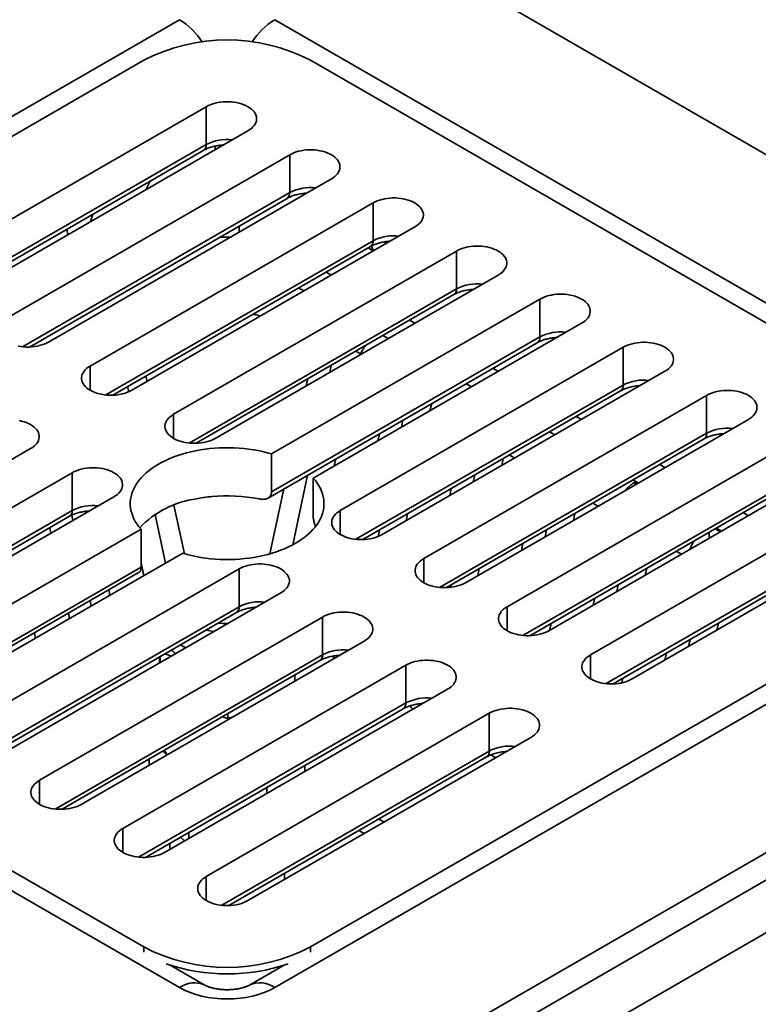
# Model space of a CAD drawing. Units: inches. Extents: x 0.2 to 8.4, y 0.1 to 10.9.
# Drawn here: x 6.8 to 7.5, y 8.5 to 9.4 of the extents above; entities that cross this region are included whole.
import ezdxf

# ---------------------------------------------------------------- set-up
doc = ezdxf.new("R2010")
doc.units = ezdxf.units.IN
doc.header["$MEASUREMENT"] = 0

msp = doc.modelspace()

# ---------------------------------------------------------------- linework, layer by layer
at = {"color": 7, "linetype": 'Continuous', "lineweight": 35}
for p, q in [((8.08689041, 8.94978862), (7.02623022, 9.56209471)), ((6.24833022, 8.97529827), (6.98204142, 9.39886073)), ((7.07041902, 9.39886073), (7.80413022, 8.97529827)), ((6.94889042, 9.36118177), (6.31359917, 8.99443594)), ((7.73886127, 8.99443594), (7.10357002, 9.36118177)), ((7.00689528, 9.31812899), (6.74449237, 9.16664702)), ((7.00689528, 9.31812899), (7.00689528, 9.28304327)), ((6.78316226, 9.14432337), (7.04556517, 9.29580534)), ((6.76550887, 9.13972987), (7.00446776, 9.2776779)), ((7.08423508, 9.27348168), (6.82183217, 9.1219997)), ((7.08423508, 9.27348168), (7.08423508, 9.23839595)), ((6.86050206, 9.09967605), (7.12290497, 9.25115802)), ((6.95479826, 9.24900431), (6.95077455, 9.24108387)), ((6.84284868, 9.09508255), (7.08180757, 9.23303059)), ((7.16157487, 9.22883436), (6.89917197, 9.07735239)), ((7.16157487, 9.22883436), (7.16157487, 9.19374864)), ((6.90182217, 9.21842186), (6.89957259, 9.21152561)), ((6.8776352, 9.20445903), (6.87838503, 9.19929428)), ((6.93784187, 9.05502873), (7.20024477, 9.20651071)), ((7.17314188, 9.19286466), (7.17282492, 9.19068159)), ((6.92018848, 9.05043524), (7.15914737, 9.18838327)), ((7.23891468, 9.18418704), (6.97651178, 9.03270507)), ((7.16177374, 9.18428527), (7.1569112, 9.18709235)), ((7.16024488, 9.18897216), (7.16176918, 9.18429925)), ((7.23891468, 9.18418704), (7.23891468, 9.14910132)), ((7.12288521, 9.16185198), (7.11803706, 9.16465077)), ((7.01518168, 9.01038141), (7.27758458, 9.16186338)), ((6.99752828, 9.00578792), (7.23648717, 9.14373595)), ((7.31625449, 9.13953972), (7.06741064, 8.99588523)), ((7.31625449, 9.13953972), (7.31625449, 9.104454)), ((7.20022502, 9.11720467), (7.19537685, 9.12000345)), ((7.10608054, 8.97356157), (7.35492439, 9.11721606)), ((7.06741064, 8.9607995), (7.31625449, 9.104454)), ((7.06414315, 8.95494923), (7.31382698, 9.09908863)), ((7.39359429, 9.09489241), (7.13119138, 8.94341043)), ((7.14987117, 9.08865957), (7.14547648, 9.09119657)), ((7.39359429, 9.09489241), (7.39359429, 9.05980668)), ((7.12134616, 9.07166889), (7.12271721, 9.07805798)), ((7.27756483, 9.07255734), (7.27271665, 9.07535614)), ((6.95199029, 9.06319645), (6.95090919, 9.06816992)), ((7.09958052, 9.05910385), (7.10097189, 9.06550468)), ((7.16986129, 8.92108677), (7.43226419, 9.07256875)), ((6.93497636, 9.05367197), (6.93396432, 9.05838785)), ((7.15220789, 8.91649328), (7.39116678, 9.05444131)), ((7.4709341, 9.05024508), (7.20853119, 8.89876311)), ((7.4709341, 9.05024508), (7.4709341, 9.01515936)), ((7.21461132, 9.03728368), (7.2143457, 9.03606174)), ((7.18791444, 9.02080331), (7.1892855, 9.02719236)), ((7.2472011, 8.87643945), (7.509604, 9.02792142)), ((7.35490463, 9.02791003), (7.35005645, 9.03070882)), ((7.1661136, 9.00821796), (7.16750497, 9.01461872)), ((7.2295477, 8.87184596), (7.46850659, 9.00979399)), ((6.58152634, 8.84933216), (6.84392925, 9.00081413)), ((7.5482739, 9.00559776), (7.285871, 8.85411579)), ((7.06741064, 8.9607995), (7.06741064, 8.99588523)), ((7.12700821, 8.99124048), (7.12561684, 8.98483965)), ((7.28227017, 8.99157664), (7.28087878, 8.98517579)), ((7.32454089, 8.83179214), (7.58694379, 8.98327411)), ((7.43224444, 8.98326271), (7.42739626, 8.9860615)), ((6.88259916, 8.97849047), (6.62019625, 8.82700849)), ((6.88259916, 8.97849047), (6.88259916, 8.94340475)), ((7.08700245, 8.91162943), (7.10084547, 8.97613701)), ((7.10608054, 8.97356157), (7.10608054, 8.93847585)), ((7.2544827, 8.96993767), (7.25585377, 8.97632678)), ((7.0657025, 8.90325366), (7.07877611, 8.96339664)), ((7.23264669, 8.95733201), (7.23403806, 8.96373284)), ((7.3068875, 8.82719864), (7.54584639, 8.96514667)), ((7.40417879, 8.96963834), (7.40641129, 8.96834954)), ((7.40417879, 8.96963834), (7.40417879, 8.96706079)), ((6.65886615, 8.80468483), (6.92126906, 8.95616681)), ((7.62561371, 8.96095045), (7.3632108, 8.80946847)), ((6.98676002, 8.90324417), (6.97693941, 8.94842229)), ((7.02623022, 8.33748253), (8.08689041, 8.94978862)), ((6.64121277, 8.80009135), (6.88017165, 8.93803937)), ((6.88314022, 8.9341555), (6.88209254, 8.93903759)), ((6.96913314, 8.89450353), (6.95942187, 8.93975745)), ((7.1935413, 8.94035453), (7.19214993, 8.93395376)), ((7.34741188, 8.93428992), (7.34880325, 8.94069075)), ((7.40188069, 8.78714482), (7.6642836, 8.93862679)), ((7.50958423, 8.93861539), (7.50473606, 8.94141418)), ((6.86173588, 8.92739661), (6.86281698, 8.92242313)), ((6.98204142, 8.50071651), (6.24833022, 8.92427897)), ((6.9463799, 8.92601567), (6.69753605, 8.78236118)), ((6.9463799, 8.92601567), (6.9463799, 8.89092995)), ((7.03727878, 8.31834384), (8.07584184, 8.91789354)), ((7.80413022, 8.92427897), (7.07041902, 8.50071651)), ((7.16614417, 8.91935534), (7.16741374, 8.92527142)), ((7.32242203, 8.92546114), (7.32105096, 8.9190721)), ((7.3842273, 8.78255132), (7.62318619, 8.92049936)), ((7.4731217, 8.92316362), (7.4731217, 8.91756601)), ((7.47890292, 8.92650102), (7.4837511, 8.92370222)), ((7.30057116, 8.91284691), (7.29917977, 8.90644612)), ((6.31359917, 8.9051413), (6.94889042, 8.53839547)), ((6.73620596, 8.76003752), (6.98504981, 8.90369201)), ((7.10357002, 8.53839547), (7.73886127, 8.9051413)), ((6.94637992, 8.89496615), (6.94900617, 8.88288446)), ((6.71855257, 8.75544403), (6.94478549, 8.88604551)), ((7.03727876, 8.88919583), (6.77487586, 8.73771386)), ((7.03727876, 8.88919583), (7.03727876, 8.85411011)), ((7.2600744, 8.88946866), (7.258683, 8.88306781)), ((7.41394496, 8.88340404), (7.41533633, 8.8898048)), ((7.23350261, 8.87217196), (7.233982, 8.87440585)), ((7.38899029, 8.87459557), (7.38761922, 8.86820646)), ((6.81354576, 8.7153902), (7.07594867, 8.86687217)), ((6.91753991, 8.86471938), (6.91645881, 8.86969286)), ((6.90019022, 8.85470363), (6.89912141, 8.8596842)), ((7.36710424, 8.86196102), (7.36571284, 8.85556018)), ((6.79589238, 8.71079671), (7.03485126, 8.84874474)), ((7.11461857, 8.84454851), (6.85221567, 8.69306653)), ((6.87898214, 8.84805804), (6.88006325, 8.84308456)), ((7.11461857, 8.84454851), (7.11461857, 8.80946279)), ((7.32521608, 8.83218193), (7.32660748, 8.83858277)), ((7.48047804, 8.83251809), (7.48186941, 8.83891892)), ((6.848597, 8.82491948), (6.8475159, 8.82989296)), ((6.89088557, 8.67074288), (7.15328848, 8.82222485)), ((7.45555855, 8.82373), (7.45418748, 8.81734089)), ((6.96410027, 8.80790105), (6.96410027, 8.80230345)), ((6.96833528, 8.81034587), (6.97453549, 8.80832759)), ((7.43363732, 8.81107514), (7.43224595, 8.80467431)), ((6.87323218, 8.66614939), (7.11219106, 8.80409742)), ((7.19195838, 8.79990119), (6.92955547, 8.64841922)), ((6.96345519, 8.80752866), (6.96355277, 8.80198741)), ((7.19195838, 8.79990119), (7.19195838, 8.76481547)), ((7.08909381, 8.79076367), (7.08909381, 8.78516607)), ((7.39224315, 8.78356848), (7.39314056, 8.78769682)), ((6.96822536, 8.62609556), (7.23062827, 8.77757754)), ((6.95057199, 8.62150208), (7.18953086, 8.7594501)), ((7.26929818, 8.75525387), (7.00689528, 8.6037719)), ((7.02696386, 8.75489679), (7.02696386, 8.75043419)), ((7.26929818, 8.75525387), (7.26929818, 8.72016815)), ((7.02202081, 8.75204324), (7.02696386, 8.75043419)), ((7.02696386, 8.75043419), (7.03177063, 8.7520741)), ((7.04556517, 8.58144825), (7.30796807, 8.73293022)), ((6.96671432, 8.72011546), (6.97031611, 8.71659715)), ((7.27528008, 8.71405985), (7.27076085, 8.71666875)), ((6.95406517, 8.7128133), (6.95406517, 8.70721569)), ((7.02791179, 8.57685476), (7.26687067, 8.71480278)), ((7.05937181, 8.28236715), (7.78795175, 8.70296739)), ((7.09839527, 8.70683863), (7.09839527, 8.70124108)), ((7.0629481, 8.6863754), (7.0629481, 8.68077785)), ((6.99078304, 8.64471545), (6.99078304, 8.63911784)), ((6.97310522, 8.63451023), (6.97310522, 8.62891265)), ((6.98312395, 8.64029392), (6.98672574, 8.63677561)), ((7.07935522, 8.60095483), (7.07935522, 8.60655241)), ((7.00547702, 8.50303721), (6.97408088, 8.52116181)), ((7.07837956, 8.52116181), (7.04698342, 8.50303721))]:
    msp.add_line(p, q, dxfattribs=at)
at = {"color": 8, "linetype": 'Continuous', "lineweight": 35}
for p, q in [((6.75901698, 9.13994618), (7.00689528, 9.28304327)), ((7.01518303, 9.2815703), (7.01518303, 9.27826613)), ((6.83635678, 9.09529886), (7.08423508, 9.23839595)), ((7.03727743, 9.20172631), (7.03727741, 9.20732386)), ((6.91369657, 9.05065155), (7.16157487, 9.19374864)), ((6.99103638, 9.00600422), (7.23891468, 9.14910132)), ((7.17062065, 9.10571201), (7.17544095, 9.10289713)), ((6.89917197, 9.07735239), (6.89917197, 9.05502873)), ((7.14571599, 8.91670959), (7.39359429, 9.05980668)), ((7.24793129, 9.06104785), (7.25277947, 9.05824906)), ((7.21553685, 9.03674938), (7.21461132, 9.03728368)), ((6.97651178, 9.03270507), (6.97651178, 9.01038141)), ((7.2230558, 8.87206227), (7.4709341, 9.01515936)), ((7.32527109, 9.01640053), (7.33011927, 9.01360174)), ((7.29287666, 8.99210206), (7.28802848, 8.99490086)), ((7.30039561, 8.82741495), (7.5482739, 8.97051204)), ((7.4026109, 8.97175321), (7.40745908, 8.96895442)), ((7.37021646, 8.94745475), (7.36536829, 8.95025354)), ((6.63472086, 8.80030765), (6.88259916, 8.94340475)), ((7.13119138, 8.94341043), (7.13119138, 8.92108677)), ((7.4799507, 8.9271059), (7.48479887, 8.92430711)), ((7.37773541, 8.78276763), (7.62561371, 8.92586472)), ((7.44755626, 8.90280743), (7.44270809, 8.90560622)), ((6.71206067, 8.75566033), (6.9463799, 8.89092995)), ((7.20853119, 8.89876311), (7.20853119, 8.87643945)), ((6.78940047, 8.71101302), (7.03727876, 8.85411011)), ((7.285871, 8.85411579), (7.285871, 8.83179213)), ((6.86674028, 8.66636569), (7.11461857, 8.80946279)), ((7.3632108, 8.80946847), (7.3632108, 8.78714482)), ((6.94408009, 8.62171838), (7.19195838, 8.76481547)), ((7.02141989, 8.57707106), (7.26929818, 8.72016815)), ((6.85221567, 8.69306653), (6.85221567, 8.67074288)), ((7.16695644, 8.65712353), (7.17180462, 8.65432473)), ((6.92955547, 8.64841922), (6.92955547, 8.62609556)), ((7.1531833, 8.64357486), (7.14833513, 8.64637365)), ((7.00689528, 8.6037719), (7.00689528, 8.58144824)), ((6.94889042, 8.53839547), (6.94889042, 8.53360312)), ((7.10357002, 8.53839547), (7.10357002, 8.53360312))]:
    msp.add_line(p, q, dxfattribs=at)
at = {"color": 7, "linetype": 'Continuous', "lineweight": 35, "flags": 128}
for points in [[(7.04556517, 9.29580534), (7.0472667, 9.29688284), (7.04878874, 9.29804638), (7.05011833, 9.29928601), (7.05124413, 9.30059118), (7.0521565, 9.30195075), (7.05284766, 9.30335313), (7.05331175, 9.30478634), (7.05354481, 9.30623816), (7.05354481, 9.30769618), (7.05331175, 9.309148), (7.05284766, 9.3105812), (7.0521565, 9.31198358), (7.05124413, 9.31334315), (7.05011833, 9.31464833), (7.04878877, 9.31588797), (7.0472667, 9.3170515), (7.04556517, 9.31812899), (7.04369868, 9.31911127), (7.04168318, 9.31998994), (7.03953583, 9.32075748), (7.03727495, 9.32140739), (7.03491985, 9.32193409), (7.03249059, 9.32233309), (7.03000793, 9.322601), (7.02749304, 9.32273554), (7.0249674, 9.32273554), (7.02245251, 9.322601), (7.01996985, 9.32233309), (7.0175406, 9.32193409), (7.0151855, 9.32140739), (7.01292461, 9.32075748), (7.01077727, 9.31998994), (7.00876176, 9.31911127), (7.00689528, 9.31812899)], [(7.12290497, 9.25115802), (7.1246065, 9.25223552), (7.12612856, 9.25339906), (7.12745813, 9.25463869), (7.12858392, 9.25594387), (7.12949629, 9.25730344), (7.13018746, 9.25870581), (7.13065155, 9.26013902), (7.13088461, 9.26159084), (7.13088461, 9.26304886), (7.13065155, 9.26450068), (7.13018746, 9.26593389), (7.1294963, 9.26733626), (7.12858393, 9.26869583), (7.12745813, 9.27000101), (7.12612857, 9.27124065), (7.1246065, 9.27240418), (7.12290497, 9.27348168), (7.12103849, 9.27446395), (7.11902298, 9.27534262), (7.11687563, 9.27611016), (7.11461475, 9.27676007), (7.11225965, 9.27728677), (7.1098304, 9.27768577), (7.10734774, 9.27795368), (7.10483285, 9.27808822), (7.1023072, 9.27808822), (7.09979231, 9.27795368), (7.09730965, 9.27768577), (7.0948804, 9.27728677), (7.0925253, 9.27676007), (7.09026442, 9.27611016), (7.08811707, 9.27534262), (7.08610156, 9.27446395), (7.08423508, 9.27348168)], [(7.20024477, 9.20651071), (7.20194631, 9.2075882), (7.20346836, 9.20875174), (7.20479793, 9.20999137), (7.20592372, 9.21129655), (7.20683609, 9.21265613), (7.20752726, 9.21405849), (7.20799136, 9.2154917), (7.20822441, 9.21694352), (7.2082244, 9.21840155), (7.20799136, 9.21985336), (7.20752728, 9.22128656), (7.2068361, 9.22268894), (7.20592373, 9.22404852), (7.20479795, 9.22535369), (7.20346836, 9.22659334), (7.20194631, 9.22775686), (7.20024477, 9.22883436), (7.19837829, 9.22981663), (7.1963628, 9.2306953), (7.19421542, 9.23146285), (7.19195455, 9.23211275), (7.18959945, 9.23263945), (7.18717019, 9.23303846), (7.18468754, 9.23330636), (7.18217267, 9.2334409), (7.17964701, 9.23344091), (7.17713212, 9.23330636), (7.17464946, 9.23303845), (7.17222022, 9.23263944), (7.16986512, 9.23211274), (7.16760422, 9.23146284), (7.16545689, 9.2306953), (7.16344137, 9.22981663), (7.16157487, 9.22883436)], [(7.27758458, 9.16186338), (7.27928611, 9.16294088), (7.28080817, 9.16410442), (7.28213773, 9.16534405), (7.28326353, 9.16664924), (7.2841759, 9.16800881), (7.28486707, 9.16941118), (7.28533117, 9.17084438), (7.28556421, 9.1722962), (7.28556421, 9.17375423), (7.28533116, 9.17520604), (7.28486708, 9.17663925), (7.28417591, 9.17804162), (7.28326354, 9.1794012), (7.28213775, 9.18070637), (7.28080817, 9.18194602), (7.2792861, 9.18310955), (7.27758458, 9.18418704), (7.2757181, 9.18516931), (7.27370259, 9.18604798), (7.27155523, 9.18681553), (7.26929436, 9.18746543), (7.26693925, 9.18799214), (7.26451, 9.18839113), (7.26202734, 9.18865905), (7.25951246, 9.18879358), (7.25698682, 9.18879358), (7.25447191, 9.18865905), (7.25198926, 9.18839113), (7.24956002, 9.18799213), (7.24720492, 9.18746543), (7.24494403, 9.18681552), (7.24279669, 9.18604798), (7.24078117, 9.18516931), (7.23891468, 9.18418704)], [(7.35492439, 9.11721606), (7.35662592, 9.11829356), (7.35814797, 9.1194571), (7.35947754, 9.12069673), (7.36060333, 9.12200192), (7.3615157, 9.12336149), (7.36220687, 9.12476386), (7.36267097, 9.12619707), (7.36290402, 9.12764888), (7.36290401, 9.12910691), (7.36267097, 9.13055872), (7.36220688, 9.13199193), (7.36151572, 9.13339431), (7.36060334, 9.13475388), (7.35947755, 9.13605905), (7.35814798, 9.1372987), (7.35662591, 9.13846223), (7.35492438, 9.13953972), (7.3530579, 9.14052199), (7.3510424, 9.14140066), (7.34889503, 9.14216821), (7.34663416, 9.14281811), (7.34427906, 9.14334482), (7.3418498, 9.14374382), (7.33936715, 9.14401173), (7.33685227, 9.14414626), (7.33432662, 9.14414627), (7.33181172, 9.14401173), (7.32932906, 9.14374381), (7.32689982, 9.14334481), (7.32454472, 9.14281811), (7.32228384, 9.1421682), (7.3201365, 9.14140066), (7.31812097, 9.14052199), (7.31625449, 9.13953972)], [(6.8324775, 9.09587096), (6.83490674, 9.09547196), (6.8373894, 9.09520404), (6.8399043, 9.0950695), (6.84242995, 9.09506951), (6.84494483, 9.09520404), (6.84742748, 9.09547195), (6.84985673, 9.09587096), (6.85221183, 9.09639766), (6.85447271, 9.09704756), (6.85662007, 9.09781512), (6.85863559, 9.09869378), (6.86050206, 9.09967605)], [(7.43226419, 9.07256875), (7.43396572, 9.07364625), (7.43548777, 9.07480978), (7.43681734, 9.07604942), (7.43794313, 9.0773546), (7.4388555, 9.07871417), (7.43954668, 9.08011654), (7.44001078, 9.08154975), (7.44024382, 9.08300157), (7.44024382, 9.08445959), (7.44001078, 9.0859114), (7.43954668, 9.08734461), (7.43885552, 9.08874699), (7.43794315, 9.09010656), (7.43681736, 9.09141173), (7.43548778, 9.09265138), (7.43396572, 9.0938149), (7.43226419, 9.0948924), (7.43039771, 9.09587467), (7.4283822, 9.09675334), (7.42623483, 9.09752089), (7.42397397, 9.0981708), (7.42161886, 9.0986975), (7.41918961, 9.0990965), (7.41670695, 9.09936441), (7.41419207, 9.09949895), (7.41166642, 9.09949895), (7.40915152, 9.09936441), (7.40666887, 9.09909649), (7.40423963, 9.09869749), (7.40188453, 9.09817079), (7.39962364, 9.09752088), (7.3974763, 9.09675334), (7.39546078, 9.09587468), (7.39359429, 9.09489241)], [(6.89917197, 9.07735239), (6.89747045, 9.07627489), (6.8959484, 9.07511135), (6.8946188, 9.07387171), (6.89349303, 9.07256653), (6.89258066, 9.07120696), (6.89188948, 9.06980459), (6.89142539, 9.06837138), (6.89119234, 9.06691957), (6.89119235, 9.06546154), (6.89142539, 9.06400973), (6.89188947, 9.06257653), (6.89258066, 9.06117415), (6.89349303, 9.05981458), (6.89461881, 9.0585094), (6.8959484, 9.05726976), (6.89747044, 9.05610623), (6.89917197, 9.05502873), (6.90103846, 9.05404646), (6.90305397, 9.0531678), (6.90520133, 9.05240024), (6.90746221, 9.05175034), (6.90981731, 9.05122364), (6.91224656, 9.05082463), (6.91472921, 9.05055672), (6.91724409, 9.05042219), (6.91976975, 9.05042219), (6.92228463, 9.05055672), (6.92476729, 9.05082463), (6.92719653, 9.05122364), (6.92955164, 9.05175035), (6.93181252, 9.05240024), (6.93395987, 9.0531678), (6.93597539, 9.05404646), (6.93784187, 9.05502873)], [(7.509604, 9.02792142), (7.51130552, 9.02899893), (7.51282758, 9.03016246), (7.51415715, 9.03140209), (7.51528294, 9.03270728), (7.51619531, 9.03406685), (7.51688648, 9.03546922), (7.51735057, 9.03690243), (7.51758363, 9.03835424), (7.51758362, 9.03981228), (7.51735057, 9.04126408), (7.51688649, 9.04269729), (7.51619532, 9.04409967), (7.51528295, 9.04545924), (7.51415716, 9.04676441), (7.51282758, 9.04800407), (7.51130552, 9.04916759), (7.50960399, 9.05024508), (7.50773751, 9.05122736), (7.50572201, 9.05210602), (7.50357464, 9.05287357), (7.50131377, 9.05352348), (7.49895867, 9.05405018), (7.49652941, 9.05444918), (7.49404676, 9.05471709), (7.49153188, 9.05485162), (7.48900622, 9.05485163), (7.48649133, 9.05471709), (7.48400867, 9.05444918), (7.48157943, 9.05405017), (7.47922433, 9.05352347), (7.47696344, 9.05287357), (7.4748161, 9.05210602), (7.47280058, 9.05122736), (7.4709341, 9.05024508)], [(6.97651178, 9.03270507), (6.97481025, 9.03162757), (6.9732882, 9.03046404), (6.97195862, 9.02922439), (6.97083283, 9.02791922), (6.96992046, 9.02655964), (6.96922928, 9.02515727), (6.96876519, 9.02372407), (6.96853215, 9.02227225), (6.96853215, 9.02081422), (6.96876519, 9.01936241), (6.96922928, 9.01792921), (6.96992046, 9.01652684), (6.97083283, 9.01516726), (6.97195861, 9.01386209), (6.9732882, 9.01262244), (6.97481025, 9.01145891), (6.97651178, 9.01038141), (6.97837826, 9.00939914), (6.98039378, 9.00852048), (6.98254114, 9.00775292), (6.98480201, 9.00710302), (6.98715712, 9.00657632), (6.98958636, 9.00617732), (6.99206901, 9.0059094), (6.9945839, 9.00577487), (6.99710955, 9.00577487), (6.99962444, 9.0059094), (7.00210709, 9.00617732), (7.00453634, 9.00657633), (7.00689144, 9.00710303), (7.00915231, 9.00775293), (7.01129968, 9.00852048), (7.01331519, 9.00939914), (7.01518168, 9.01038141)], [(6.84392925, 9.00081413), (6.84563078, 9.00189162), (6.84715283, 9.00305516), (6.84848242, 9.0042948), (6.84960819, 9.00559998), (6.85052057, 9.00695955), (6.85121175, 9.00836193), (6.85167583, 9.00979513), (6.85190888, 9.01124694), (6.85190887, 9.01270497), (6.85167583, 9.01415678), (6.85121175, 9.01558999), (6.85052057, 9.01699236), (6.8496082, 9.01835193), (6.84848242, 9.01965711), (6.84715282, 9.02089676), (6.84563078, 9.02206029), (6.84392925, 9.02313779), (6.84206277, 9.02412006), (6.84004726, 9.02499871), (6.83789989, 9.02576627), (6.83563902, 9.02641617), (6.83328392, 9.02694287)], [(7.06741064, 8.99588523), (7.06333054, 8.99702566), (7.059156, 8.99804584), (7.05489763, 8.99894317), (7.05056628, 8.99971535), (7.04617297, 9.00036043), (7.04172889, 9.00087676), (7.03724536, 9.00126303), (7.03273378, 9.00151825), (7.02820565, 9.00164177), (7.02367248, 9.00163329), (7.01914583, 9.00149282), (7.01463721, 9.00122072), (7.01015811, 9.00081768), (7.00571993, 9.00028472), (7.00133396, 8.99962322), (6.99701137, 8.99883484), (6.99276317, 8.99792159), (6.98860017, 8.99688581), (6.98453297, 8.99573013), (6.98057193, 8.99445748), (6.97672712, 8.99307112), (6.97300834, 8.99157457), (6.96942506, 8.98997163), (6.96598639, 8.98826639), (6.96270109, 8.9864632), (6.95957754, 8.98456664), (6.95662367, 8.98258154), (6.953847, 8.98051296), (6.95125461, 8.97836615), (6.9488531, 8.97614659), (6.94664857, 8.97385993), (6.94464665, 8.97151199), (6.94285243, 8.96910874), (6.94127047, 8.96665631), (6.93990481, 8.96416093), (6.93875893, 8.96162896), (6.93783573, 8.95906685), (6.93713756, 8.95648112), (6.93666622, 8.95387835), (6.93642289, 8.95126517), (6.93640819, 8.94864823), (6.93662217, 8.94603419), (6.93706427, 8.94342972), (6.93773338, 8.94084143), (6.93862779, 8.93827591), (6.93974522, 8.93573971), (6.94108282, 8.93323928), (6.9426372, 8.93078097), (6.94440439, 8.92837106), (6.9463799, 8.92601567)], [(6.92126906, 8.95616681), (6.92297058, 8.95724431), (6.92449263, 8.95840784), (6.92582222, 8.95964749), (6.926948, 8.96095266), (6.92786037, 8.96231223), (6.92855155, 8.96371461), (6.92901564, 8.96514781), (6.92924868, 8.96659962), (6.92924868, 8.96805765), (6.92901564, 8.96950947), (6.92855155, 8.97094267), (6.92786038, 8.97234504), (6.926948, 8.97370462), (6.92582222, 8.97500979), (6.92449263, 8.97624943), (6.92297058, 8.97741297), (6.92126906, 8.97849047), (6.91940257, 8.97947274), (6.91738705, 8.9803514), (6.9152397, 8.98111895), (6.91297882, 8.98176885), (6.91062371, 8.98229556), (6.90819448, 8.98269456), (6.90571182, 8.98296248), (6.90319693, 8.98309701), (6.90067128, 8.983097), (6.89815639, 8.98296248), (6.89567374, 8.98269456), (6.8932445, 8.98229555), (6.89088939, 8.98176885), (6.88862852, 8.98111895), (6.88648116, 8.9803514), (6.88446564, 8.97947274), (6.88259916, 8.97849047)], [(6.98504981, 8.90369201), (6.9891299, 8.90255158), (6.99330444, 8.9015314), (6.99756281, 8.90063407), (7.00189416, 8.89986189), (7.00628747, 8.89921681), (7.01073155, 8.89870048), (7.01521509, 8.89831421), (7.01972666, 8.89805899), (7.02425479, 8.89793547), (7.02878796, 8.89794395), (7.03331461, 8.89808442), (7.03782323, 8.89835652), (7.04230233, 8.89875956), (7.04674052, 8.89929252), (7.05112649, 8.89995402), (7.05544908, 8.9007424), (7.05969727, 8.90165565), (7.06386027, 8.90269143), (7.06792747, 8.90384711), (7.07188851, 8.90511976), (7.07573332, 8.90650612), (7.0794521, 8.90800267), (7.08303538, 8.90960561), (7.08647405, 8.91131085), (7.08975935, 8.91311404), (7.0928829, 8.9150106), (7.09583678, 8.9169957), (7.09861344, 8.91906428), (7.10120584, 8.92121109), (7.10360734, 8.92343065), (7.10581187, 8.92571731), (7.10781379, 8.92806525), (7.10960801, 8.9304685), (7.11118997, 8.93292093), (7.11255563, 8.93541631), (7.11370152, 8.93794828), (7.11462472, 8.94051039), (7.11532288, 8.94309612), (7.11579422, 8.94569889), (7.11603756, 8.94831207), (7.11605225, 8.95092901), (7.11583827, 8.95354305), (7.11539617, 8.95614752), (7.11472706, 8.95873581), (7.11383265, 8.96130133), (7.11271522, 8.96383753), (7.11137762, 8.96633796), (7.10982324, 8.96879627), (7.10805605, 8.97120618), (7.10608054, 8.97356157)], [(7.13119138, 8.94341043), (7.12948986, 8.94233293), (7.12796781, 8.9411694), (7.12663822, 8.93992975), (7.12551244, 8.93862458), (7.12460007, 8.93726501), (7.12390889, 8.93586263), (7.1234448, 8.93442943), (7.12321176, 8.93297762), (7.12321176, 8.93151959), (7.1234448, 8.93006777), (7.12390889, 8.92863457), (7.12460006, 8.9272322), (7.12551244, 8.92587262), (7.12663822, 8.92456745), (7.12796781, 8.92332781), (7.12948986, 8.92216427), (7.13119138, 8.92108677), (7.13305787, 8.9201045), (7.13507339, 8.91922584), (7.13722075, 8.91845829), (7.13948162, 8.91780839), (7.14183673, 8.91728168), (7.14426597, 8.91688268), (7.14674863, 8.91661476), (7.14926351, 8.91648023), (7.15178916, 8.91648024), (7.15430405, 8.91661476), (7.1567867, 8.91688268), (7.15921594, 8.91728169), (7.16157105, 8.91780839), (7.16383192, 8.91845829), (7.16597928, 8.91922584), (7.1679948, 8.9201045), (7.16986129, 8.92108677)], [(7.07594867, 8.86687217), (7.07765019, 8.86794967), (7.07917224, 8.8691132), (7.08050183, 8.87035285), (7.08162761, 8.87165802), (7.08253998, 8.8730176), (7.08323116, 8.87441997), (7.08369525, 8.87585317), (7.08392829, 8.87730499), (7.08392829, 8.87876301), (7.08369525, 8.88021483), (7.08323116, 8.88164803), (7.08253999, 8.8830504), (7.08162761, 8.88440998), (7.08050183, 8.88571515), (7.07917224, 8.8869548), (7.07765019, 8.88811833), (7.07594867, 8.88919583), (7.07408218, 8.8901781), (7.07206666, 8.89105676), (7.0699193, 8.89182432), (7.06765843, 8.89247422), (7.06530332, 8.89300092), (7.06287408, 8.89339992), (7.06039143, 8.89366784), (7.05787654, 8.89380237), (7.05535089, 8.89380237), (7.052836, 8.89366784), (7.05035335, 8.89339992), (7.04792411, 8.89300091), (7.045569, 8.89247421), (7.04330813, 8.89182431), (7.04116077, 8.89105676), (7.03914525, 8.8901781), (7.03727876, 8.88919583)], [(7.20853119, 8.89876311), (7.20682966, 8.89768562), (7.20530761, 8.89652208), (7.20397802, 8.89528244), (7.20285225, 8.89397726), (7.20193987, 8.89261769), (7.20124869, 8.89121531), (7.20078461, 8.88978211), (7.20055156, 8.8883303), (7.20055157, 8.88687227), (7.20078461, 8.88542046), (7.20124869, 8.88398725), (7.20193987, 8.88258488), (7.20285224, 8.88122531), (7.20397802, 8.87992013), (7.20530762, 8.87868048), (7.20682966, 8.87751695), (7.20853119, 8.87643945), (7.21039768, 8.87545718), (7.21241319, 8.87457853), (7.21456055, 8.87381097), (7.21682142, 8.87316107), (7.21917652, 8.87263437), (7.22160578, 8.87223536), (7.22408842, 8.87196745), (7.22660331, 8.87183292), (7.22912897, 8.87183291), (7.23164385, 8.87196745), (7.2341265, 8.87223536), (7.23655575, 8.87263437), (7.23891085, 8.87316107), (7.24117173, 8.87381097), (7.24331909, 8.87457852), (7.24533461, 8.87545719), (7.2472011, 8.87643945)], [(7.285871, 8.85411579), (7.28416947, 8.8530383), (7.28264742, 8.85187476), (7.28131782, 8.85063512), (7.28019205, 8.84932994), (7.27927968, 8.84797037), (7.2785885, 8.846568), (7.27812441, 8.84513479), (7.27789136, 8.84368298), (7.27789136, 8.84222495), (7.27812441, 8.84077314), (7.2785885, 8.83933993), (7.27927968, 8.83793756), (7.28019205, 8.83657799), (7.28131784, 8.8352728), (7.28264741, 8.83403317), (7.28416947, 8.83286964), (7.28587099, 8.83179214), (7.28773748, 8.83080986), (7.289753, 8.8299312), (7.29190034, 8.82916366), (7.29416123, 8.82851375), (7.29651633, 8.82798705), (7.29894557, 8.82758804), (7.30142823, 8.82732013), (7.30394312, 8.82718559), (7.30646877, 8.82718559), (7.30898365, 8.82732013), (7.31146631, 8.82758804), (7.31389556, 8.82798704), (7.31625067, 8.82851374), (7.31851154, 8.82916365), (7.3206589, 8.8299312), (7.32267441, 8.83080987), (7.32454089, 8.83179214)], [(7.15328848, 8.82222485), (7.15498999, 8.82330235), (7.15651204, 8.82446588), (7.15784164, 8.82570553), (7.15896741, 8.82701071), (7.15987978, 8.82837028), (7.16057096, 8.82977265), (7.16103505, 8.83120586), (7.1612681, 8.83265767), (7.16126809, 8.8341157), (7.16103505, 8.83556751), (7.16057097, 8.83700071), (7.15987978, 8.83840309), (7.15896741, 8.83976266), (7.15784163, 8.84106784), (7.15651204, 8.84230748), (7.15499, 8.84347101), (7.15328847, 8.84454851), (7.15142198, 8.84553078), (7.14940647, 8.84640944), (7.14725911, 8.847177), (7.14499823, 8.8478269), (7.14264313, 8.8483536), (7.14021388, 8.84875261), (7.13773123, 8.84902052), (7.13521635, 8.84915505), (7.13269069, 8.84915505), (7.13017581, 8.84902052), (7.12769316, 8.84875261), (7.12526391, 8.8483536), (7.12290881, 8.84782689), (7.12064792, 8.847177), (7.11850057, 8.84640944), (7.11648505, 8.84553078), (7.11461857, 8.84454851)], [(7.3632108, 8.80946847), (7.36150927, 8.80839098), (7.35998723, 8.80722744), (7.35865763, 8.8059878), (7.35753184, 8.80468263), (7.35661947, 8.80332306), (7.3559283, 8.80192068), (7.35546422, 8.80048747), (7.35523117, 8.79903566), (7.35523117, 8.79757764), (7.35546422, 8.79612582), (7.35592831, 8.79469261), (7.35661948, 8.79329024), (7.35753185, 8.79193067), (7.35865765, 8.79062549), (7.35998721, 8.78938585), (7.36150927, 8.78822232), (7.3632108, 8.78714482), (7.36507728, 8.78616255), (7.36709281, 8.78528388), (7.36924014, 8.78451634), (7.37150103, 8.78386643), (7.37385613, 8.78333973), (7.37628537, 8.78294073), (7.37876803, 8.78267281), (7.38128293, 8.78253827), (7.38380858, 8.78253828), (7.38632346, 8.78267281), (7.38880611, 8.78294072), (7.39123537, 8.78333972), (7.39359047, 8.78386643), (7.39585134, 8.78451633), (7.39799871, 8.78528388), (7.40001421, 8.78616255), (7.40188069, 8.78714482)], [(7.23062827, 8.77757754), (7.2323298, 8.77865503), (7.23385186, 8.77981856), (7.23518144, 8.78105821), (7.23630723, 8.78236338), (7.2372196, 8.78372295), (7.23791077, 8.78512533), (7.23837485, 8.78655854), (7.2386079, 8.78801035), (7.2386079, 8.78946837), (7.23837485, 8.79092019), (7.23791076, 8.7923534), (7.23721959, 8.79375577), (7.23630722, 8.79511534), (7.23518142, 8.79642052), (7.23385186, 8.79766016), (7.2323298, 8.79882369), (7.23062827, 8.79990119), (7.22876179, 8.80088346), (7.22674626, 8.80176213), (7.22459893, 8.80252967), (7.22233804, 8.80317958), (7.21998294, 8.80370628), (7.2175537, 8.80410528), (7.21507104, 8.8043732), (7.21255614, 8.80450774), (7.21003049, 8.80450773), (7.20751561, 8.8043732), (7.20503296, 8.80410529), (7.20260371, 8.80370628), (7.20024861, 8.80317958), (7.19798773, 8.80252968), (7.19584037, 8.80176212), (7.19382486, 8.80088346), (7.19195838, 8.79990119)], [(7.30796807, 8.73293022), (7.3096696, 8.73400771), (7.31119167, 8.73517124), (7.31252125, 8.73641089), (7.31364703, 8.73771606), (7.3145594, 8.73907563), (7.31525057, 8.74047801), (7.31571466, 8.74191122), (7.31594771, 8.74336303), (7.31594771, 8.74482106), (7.31571466, 8.74627287), (7.31525057, 8.74770608), (7.31455939, 8.74910845), (7.31364702, 8.75046802), (7.31252123, 8.75177321), (7.31119166, 8.75301284), (7.3096696, 8.75417637), (7.30796808, 8.75525387), (7.30610159, 8.75623615), (7.30408607, 8.75711481), (7.30193873, 8.75788235), (7.29967784, 8.75853226), (7.29732274, 8.75905896), (7.2948935, 8.75945797), (7.29241084, 8.75972588), (7.28989595, 8.75986042), (7.2873703, 8.75986042), (7.28485542, 8.75972588), (7.28237276, 8.75945797), (7.27994351, 8.75905897), (7.2775884, 8.75853227), (7.27532753, 8.75788236), (7.27318019, 8.7571148), (7.27116466, 8.75623614), (7.26929818, 8.75525387)], [(6.85221567, 8.69306653), (6.85051413, 8.69198904), (6.84899208, 8.6908255), (6.84766251, 8.68958587), (6.84653672, 8.68828069), (6.84562435, 8.68692111), (6.84493318, 8.68551875), (6.84446908, 8.68408554), (6.84423603, 8.68263372), (6.84423604, 8.68117569), (6.84446908, 8.67972388), (6.84493316, 8.67829068), (6.84562434, 8.6768883), (6.84653671, 8.67552872), (6.84766249, 8.67422355), (6.84899208, 8.6729839), (6.85051413, 8.67182038), (6.85221567, 8.67074288), (6.85408215, 8.66976061), (6.85609765, 8.66888194), (6.85824502, 8.66811439), (6.86050589, 8.66746449), (6.86286099, 8.66693779), (6.86529025, 8.66653878), (6.8677729, 8.66627088), (6.87028778, 8.66613634), (6.87281344, 8.66613633), (6.87532832, 8.66627088), (6.87781099, 8.66653879), (6.88024022, 8.6669378), (6.88259532, 8.6674645), (6.88485622, 8.6681144), (6.88700355, 8.66888194), (6.88901908, 8.66976061), (6.89088557, 8.67074288)], [(6.92955547, 8.64841922), (6.92785394, 8.64734172), (6.92633188, 8.64617818), (6.92500231, 8.64493855), (6.92387652, 8.64363337), (6.92296415, 8.6422738), (6.92227298, 8.64087143), (6.92180889, 8.63943822), (6.92157583, 8.6379864), (6.92157583, 8.63652838), (6.92180889, 8.63507656), (6.92227298, 8.63364335), (6.92296414, 8.63224098), (6.92387651, 8.63088141), (6.92500231, 8.62957623), (6.92633187, 8.62833659), (6.92785394, 8.62717306), (6.92955547, 8.62609556), (6.93142195, 8.62511329), (6.93343746, 8.62423462), (6.93558481, 8.62346708), (6.93784569, 8.62281717), (6.94020079, 8.62229047), (6.94263004, 8.62189147), (6.9451127, 8.62162356), (6.94762759, 8.62148902), (6.95015324, 8.62148902), (6.95266813, 8.62162356), (6.95515079, 8.62189147), (6.95758004, 8.62229047), (6.95993514, 8.62281717), (6.96219602, 8.62346708), (6.96434337, 8.62423462), (6.96635888, 8.62511329), (6.96822536, 8.62609556)], [(7.00689528, 8.6037719), (7.00519374, 8.6026944), (7.0036717, 8.60153086), (7.00234212, 8.60029123), (7.00121632, 8.59898606), (7.00030395, 8.59762648), (6.99961279, 8.59622411), (6.99914869, 8.5947909), (6.99891564, 8.59333908), (6.99891564, 8.59188106), (6.99914869, 8.59042924), (6.99961279, 8.58899604), (7.00030395, 8.58759366), (7.00121632, 8.58623409), (7.00234212, 8.58492891), (7.00367168, 8.58368927), (7.00519374, 8.58252574), (7.00689528, 8.58144825), (7.00876176, 8.58046597), (7.01077727, 8.5795873), (7.01292461, 8.57881976), (7.0151855, 8.57816985), (7.0175406, 8.57764315), (7.01996985, 8.57724415), (7.02245251, 8.57697624), (7.0249674, 8.5768417), (7.02749304, 8.5768417), (7.03000793, 8.57697624), (7.03249059, 8.57724415), (7.03491985, 8.57764315), (7.03727495, 8.57816985), (7.03953583, 8.57881976), (7.04168318, 8.5795873), (7.04369868, 8.58046597), (7.04556517, 8.58144825)]]:
    msp.add_lwpolyline(points, dxfattribs=at)
at = {"color": 8, "linetype": 'Continuous', "lineweight": 35}
for centre, radius, start, end in [((6.94771432, 9.34318823), 0.06540472, 32.39331218, 58.34244221), ((7.10474612, 9.34318823), 0.06540472, 121.65755779, 147.60668782), ((7.00108553, 9.28244), 0.00584098, 305.38388188, 5.92819608), ((7.02609846, 9.2458988), 0.04181475, 83.21233222, 117.33834234), ((7.07842533, 9.23779269), 0.00584098, 305.38388188, 5.92819608), ((7.10343826, 9.20125149), 0.04181475, 83.21233222, 117.33834234), ((7.1557651, 9.19314537), 0.00584101, 305.38417497, 5.92819284), ((7.18077809, 9.15660389), 0.04181502, 83.21241562, 117.33821376), ((7.23310483, 9.14849809), 0.00584108, 305.38451091, 5.92771197), ((7.25811787, 9.11195672), 0.04181487, 83.21235213, 117.33827725), ((7.3104447, 9.10385075), 0.00584103, 305.38417647, 5.92801019), ((7.33545768, 9.0673094), 0.04181488, 83.21235485, 117.33827735), ((7.41279748, 9.02266209), 0.04181487, 83.21235213, 117.33827725), ((7.38778447, 9.05920344), 0.00584105, 305.38434607, 5.92787681), ((7.4901373, 8.97801477), 0.04181487, 83.21238115, 117.33829341), ((7.46512426, 9.01455614), 0.00584107, 305.38439437, 5.92768359), ((6.90180236, 8.90626013), 0.0418149, 83.21236207, 117.33827321), ((6.87678931, 8.94280152), 0.00584108, 305.38451091, 5.92771197), ((7.03146894, 8.85350686), 0.00584105, 305.38434607, 5.92787681), ((7.05648196, 8.81696549), 0.0418149, 83.21236207, 117.33827321), ((7.01419811, 8.87297904), 0.0627016, 239.95833486, 245.21789603), ((7.10880873, 8.80885956), 0.00584107, 305.38439437, 5.92768359), ((7.13382178, 8.77231818), 0.04181489, 83.21239109, 117.33828937), ((7.18614854, 8.76421224), 0.00584107, 305.38439437, 5.92768359), ((7.21116157, 8.72767098), 0.04181478, 83.21234216, 117.3383383), ((7.26348844, 8.71956488), 0.00584098, 305.38388188, 5.92819608), ((7.28850137, 8.68302366), 0.04181478, 83.21234216, 117.3383383), ((6.9957424, 8.48188878), 0.0232852, 65.38798394, 126.0434611), ((7.05671799, 8.48188859), 0.02328538, 53.95669951, 114.61145474)]:
    msp.add_arc(centre, radius, start, end, dxfattribs=at)
at = {"color": 7, "linetype": 'Continuous', "lineweight": 35}
for centre, radius, start, end in [((7.02623022, 9.21229903), 0.16777222, 62.54957225, 117.45042775), ((7.02623008, 9.04843593), 0.14866442, 88.85054203, 92.67691872), ((7.01023752, 8.86495916), 0.09024718, 97.79409561, 136.16637731), ((7.02620291, 8.80438749), 0.15261992, 78.81065589, 95.36594264), ((7.02621925, 8.91143392), 0.07293757, 263.46585374, 270.45536354), ((7.02499757, 8.89987564), 0.06972633, 254.88625628, 260.82598495), ((7.00411697, 8.84660936), 0.04405993, 227.86239366, 234.63026001), ((6.99441906, 8.73740722), 0.03125266, 212.05886638, 221.01365029), ((7.02623022, 8.68727821), 0.16777222, 242.54957225, 297.45042775), ((7.02623022, 8.69229712), 0.178856, 251.58338533, 288.41661467)]:
    msp.add_arc(centre, radius, start, end, dxfattribs=at)
msp.add_ellipse((7.02623022, 8.52623862), major_axis=(0.0625, 0), ratio=0.577428634, start_param=3.927112858, end_param=5.497665103, dxfattribs=at)
for points, knots in [([(7.00446776, 9.2776779), (7.00471161, 9.2778155), (7.00541964, 9.278215), (7.00671602, 9.27885713), (7.00839892, 9.2795803), (7.01022893, 9.28025198), (7.01219064, 9.28086118), (7.01427012, 9.28139722), (7.01645038, 9.28185257), (7.01871505, 9.28221512), (7.02079505, 9.28246702), (7.02212746, 9.28255313), (7.02266988, 9.28258818)], [0, 0, 0, 0, 0.055513783, 0.161183784, 0.267623837, 0.375000137, 0.483288187, 0.592415436, 0.702285555, 0.81278446, 0.923785631, 1, 1, 1, 1]), ([(7.08180757, 9.23303059), (7.08205142, 9.23316818), (7.08275944, 9.23356768), (7.08405582, 9.23420981), (7.08573872, 9.23493298), (7.08756873, 9.23560466), (7.08953045, 9.23621387), (7.09160992, 9.2367499), (7.09379018, 9.23720525), (7.09605486, 9.2375678), (7.09813485, 9.2378197), (7.09946727, 9.23790581), (7.10000968, 9.23794086)], [0, 0, 0, 0, 0.055513783, 0.161183784, 0.267623837, 0.375000137, 0.483288187, 0.592415436, 0.702285555, 0.81278446, 0.923785631, 1, 1, 1, 1]), ([(7.15914737, 9.18838327), (7.15939122, 9.18852086), (7.16009925, 9.18892036), (7.1613956, 9.18956251), (7.16307854, 9.19028565), (7.16490852, 9.19095735), (7.16687024, 9.19156656), (7.16894973, 9.19210258), (7.17112998, 9.19255793), (7.17339466, 9.19292048), (7.17547465, 9.19317238), (7.17680706, 9.19325849), (7.17734948, 9.19329355)], [0, 0, 0, 0, 0.055513799, 0.161183869, 0.26762399, 0.375000211, 0.483288292, 0.592415828, 0.702285978, 0.812784917, 0.92378612, 1, 1, 1, 1]), ([(7.23648717, 9.14373595), (7.23673103, 9.14387354), (7.23743905, 9.14427304), (7.23873541, 9.14491518), (7.24041835, 9.14563833), (7.24224833, 9.14631003), (7.24421005, 9.14691923), (7.24628954, 9.14745525), (7.24846979, 9.1479106), (7.25073447, 9.14827316), (7.25281445, 9.14852506), (7.25414687, 9.14861118), (7.25468928, 9.14864623)], [0, 0, 0, 0, 0.055513811, 0.161183884, 0.267624028, 0.375000272, 0.483288377, 0.592415935, 0.702286109, 0.812784877, 0.923786104, 1, 1, 1, 1]), ([(7.31382698, 9.09908863), (7.31407083, 9.09922622), (7.31477886, 9.09962572), (7.31607521, 9.10026787), (7.31775815, 9.10099101), (7.31958813, 9.10166271), (7.32154985, 9.10227191), (7.32362934, 9.10280794), (7.3258096, 9.10326329), (7.32807427, 9.10362585), (7.33015426, 9.10387774), (7.33148667, 9.10396386), (7.33202909, 9.10399891)], [0, 0, 0, 0, 0.055513794, 0.161183865, 0.267624007, 0.375000226, 0.483288342, 0.592415858, 0.70228602, 0.812784776, 0.923786048, 1, 1, 1, 1]), ([(7.14950917, 9.08792703), (7.14980963, 9.08855231), (7.15061591, 9.09023023), (7.1521725, 9.09284941), (7.15362654, 9.09511256), (7.15453947, 9.09628295), (7.1547461, 9.09654785)], [0, 0, 0, 0, 0.20607634, 0.553004338, 0.898827546, 1, 1, 1, 1]), ([(7.39116678, 9.05444131), (7.39141064, 9.0545789), (7.39211866, 9.05497841), (7.39341502, 9.05562054), (7.39509795, 9.05634369), (7.39692794, 9.05701539), (7.39888966, 9.0576246), (7.40096915, 9.05816062), (7.4031494, 9.05861597), (7.40541407, 9.05897853), (7.40749406, 9.05923042), (7.40882647, 9.05931654), (7.40936889, 9.0593516)], [0, 0, 0, 0, 0.055513811, 0.161183884, 0.267624028, 0.375000272, 0.483288377, 0.592415935, 0.702286109, 0.812784877, 0.923786104, 1, 1, 1, 1]), ([(7.21461132, 9.03728368), (7.21485927, 9.03834019), (7.21528245, 9.04014338), (7.21592429, 9.04196832), (7.21619007, 9.04272401)], [0, 0, 0, 0, 0.5859111402, 1, 1, 1, 1]), ([(7.46850659, 9.00979399), (7.46875044, 9.00993159), (7.46945847, 9.01033109), (7.47075482, 9.01097323), (7.47243775, 9.01169638), (7.47426773, 9.01236808), (7.47622947, 9.01297727), (7.47830894, 9.01351331), (7.4804892, 9.01396865), (7.48275388, 9.01433121), (7.48483387, 9.0145831), (7.48616628, 9.01466922), (7.48670869, 9.01470428)], [0, 0, 0, 0, 0.055513803, 0.16118388, 0.267624009, 0.375000238, 0.48328851, 0.592415799, 0.702285957, 0.812784903, 0.923786114, 1, 1, 1, 1]), ([(7.39555961, 8.96208504), (7.39596059, 8.9625488), (7.39710132, 8.96386811), (7.39913308, 8.96581589), (7.40161262, 8.96792069), (7.4033234, 8.96906579), (7.40417879, 8.96963834)], [0, 0, 0, 0, 0.149966701, 0.426634261, 0.713316933, 1, 1, 1, 1]), ([(6.99799879, 8.95437263), (6.99995156, 8.95473579), (7.00386624, 8.95546383), (7.00854789, 8.95602017), (7.01125117, 8.95627464), (7.01193042, 8.95633858)], [0, 0, 0, 0, 0.427012603, 0.856026152, 1, 1, 1, 1]), ([(7.05581909, 8.95410629), (7.05653265, 8.95398776), (7.05795948, 8.95375074), (7.0600242, 8.95374387), (7.06195207, 8.95402854), (7.06364453, 8.95461621), (7.065045, 8.95548972), (7.06612022, 8.95657521), (7.06687017, 8.95786452), (7.06732857, 8.95926702), (7.06738377, 8.96029772), (7.06741064, 8.9607995)], [0, 0, 0, 0, 0.118640621, 0.237233211, 0.356290054, 0.475290561, 0.585775006, 0.696232696, 0.799254627, 0.902269814, 1, 1, 1, 1]), ([(6.88017165, 8.93803937), (6.8804155, 8.93817697), (6.88112353, 8.93857647), (6.88241989, 8.93921861), (6.88410282, 8.93994175), (6.88593279, 8.94061346), (6.88789452, 8.94122265), (6.889974, 8.94175867), (6.89215426, 8.94221403), (6.89441894, 8.94257658), (6.89649892, 8.94282849), (6.89783134, 8.9429146), (6.89837375, 8.94294966)], [0, 0, 0, 0, 0.055513612, 0.16118434, 0.267623656, 0.375000342, 0.483287844, 0.592415627, 0.702286019, 0.812784429, 0.923786941, 1, 1, 1, 1]), ([(7.10608054, 8.93847585), (7.10609521, 8.9379428), (7.10612457, 8.9368767), (7.10635048, 8.93511615), (7.10670103, 8.93329606), (7.10717046, 8.93144925), (7.10765573, 8.92984643), (7.10799879, 8.92890796), (7.10812921, 8.92855119)], [0, 0, 0, 0, 0.177512447, 0.355032375, 0.532425135, 0.709839844, 0.889691956, 1, 1, 1, 1]), ([(7.45528297, 8.90726793), (7.45555464, 8.90794553), (7.45625321, 8.90968795), (7.4575759, 8.91234184), (7.45870679, 8.91424926), (7.45924114, 8.91515054)], [0, 0, 0, 0, 0.251307813, 0.646236734, 1, 1, 1, 1]), ([(6.9463799, 8.89092995), (6.94636596, 8.89043627), (6.94633766, 8.88943442), (6.94611256, 8.88818764), (6.9457609, 8.88716977), (6.94531468, 8.88642874), (6.94495028, 8.88617561), (6.94477866, 8.8860564)], [0, 0, 0, 0, 0.2010955059, 0.4080977855, 0.6091760576, 0.8159359176, 1, 1, 1, 1]), ([(7.03485126, 8.84874474), (7.03509511, 8.84888233), (7.03580313, 8.84928183), (7.0370995, 8.84992397), (7.03878243, 8.85064712), (7.0406124, 8.85131882), (7.04257412, 8.85192802), (7.04465361, 8.85246404), (7.04683387, 8.85291939), (7.04909855, 8.85328194), (7.05117853, 8.85353386), (7.05251095, 8.85361997), (7.05305336, 8.85365502)], [0, 0, 0, 0, 0.055513612, 0.16118434, 0.267623656, 0.375000342, 0.483287844, 0.592415627, 0.702286019, 0.812784429, 0.923786941, 1, 1, 1, 1]), ([(7.11219106, 8.80409742), (7.11243491, 8.80423501), (7.11314294, 8.80463451), (7.11443929, 8.80527666), (7.11612223, 8.8059998), (7.1179522, 8.80667151), (7.11991394, 8.80728069), (7.12199341, 8.80781673), (7.12417367, 8.80827208), (7.12643835, 8.80863462), (7.12851834, 8.80888654), (7.12985075, 8.80897265), (7.13039316, 8.8090077)], [0, 0, 0, 0, 0.055513604, 0.161184335, 0.267623637, 0.375000308, 0.483287977, 0.592415491, 0.702285867, 0.812784455, 0.923786952, 1, 1, 1, 1]), ([(7.12536072, 8.80610252), (7.12512117, 8.80679177), (7.12486482, 8.80752934), (7.12474154, 8.8082944), (7.12473347, 8.80834451)], [0, 0, 0, 0, 0.9344910002, 1, 1, 1, 1]), ([(7.18953086, 8.7594501), (7.18977472, 8.75958769), (7.19048274, 8.75998719), (7.19177909, 8.76062934), (7.19346205, 8.76135247), (7.195292, 8.76202419), (7.19725374, 8.76263337), (7.19933321, 8.76316941), (7.20151347, 8.76362476), (7.20377816, 8.7639873), (7.20585814, 8.76423922), (7.20719056, 8.76432533), (7.20773297, 8.76436038)], [0, 0, 0, 0, 0.055513608, 0.161184347, 0.267623693, 0.375000262, 0.483287939, 0.592415461, 0.702285845, 0.812784441, 0.923786946, 1, 1, 1, 1]), ([(7.1985368, 8.75905154), (7.19838345, 8.75919758), (7.19768466, 8.75986304), (7.19686496, 8.76095715), (7.19630013, 8.76197306), (7.19613586, 8.76226851)], [0, 0, 0, 0, 0.166246734, 0.757526264, 1, 1, 1, 1]), ([(7.26687067, 8.71480278), (7.26711452, 8.71494037), (7.26782255, 8.71533988), (7.26911892, 8.71598201), (7.27080183, 8.71670517), (7.27263182, 8.71737686), (7.27459354, 8.71798605), (7.27667302, 8.71852209), (7.27885327, 8.71897744), (7.28111796, 8.71933998), (7.28319795, 8.7195919), (7.28453037, 8.71967801), (7.28507278, 8.71971306)], [0, 0, 0, 0, 0.055513584, 0.16118424, 0.267623465, 0.375000207, 0.483287655, 0.592415128, 0.702285464, 0.812784012, 0.923786468, 1, 1, 1, 1]), ([(7.04698342, 8.50303721), (7.04688732, 8.50298268), (7.04662529, 8.502834), (7.04605339, 8.50253789), (7.0452215, 8.50215103), (7.04421408, 8.50173255), (7.04303736, 8.50129856), (7.04169623, 8.50086302), (7.04019925, 8.50043928), (7.03855708, 8.50004048), (7.03678322, 8.49967822), (7.0348936, 8.49936333), (7.03290647, 8.49910503), (7.03084196, 8.49891103), (7.02872196, 8.49878708), (7.02656944, 8.49873726), (7.02440848, 8.49876334), (7.02226388, 8.49886508), (7.02016031, 8.49904013), (7.01812173, 8.49928358), (7.01617066, 8.49958876), (7.01432825, 8.49994697), (7.01261368, 8.50034764), (7.01104403, 8.50077841), (7.00963351, 8.5012258), (7.0083939, 8.50167459), (7.00733273, 8.50210936), (7.0064588, 8.50251214), (7.00585503, 8.5028229), (7.00558025, 8.50297869), (7.00547702, 8.50303721)], [0, 0, 0, 0, 0.020095671, 0.054790407, 0.089416027, 0.12421059, 0.159296143, 0.194768668, 0.230688507, 0.26708336, 0.303953862, 0.341272632, 0.3789963, 0.417061682, 0.455396449, 0.493917997, 0.532540679, 0.571165106, 0.60968472, 0.648017945, 0.686090464, 0.723841907, 0.761226007, 0.798218311, 0.83482061, 0.871064605, 0.907016071, 0.942780355, 0.978504484, 1, 1, 1, 1])]:
    msp.add_open_spline(points, degree=3, knots=knots, dxfattribs=at)
at = {"color": 8, "linetype": 'Continuous', "lineweight": 35}
for points, knots in [([(7.09219587, 9.14973297), (7.09367854, 9.14913483), (7.09557174, 9.14837106), (7.09730907, 9.14749471), (7.0976858, 9.14730467)], [0, 0, 0, 0, 0.783155369, 1, 1, 1, 1]), ([(7.0572382, 9.12395477), (7.05635548, 9.12420012), (7.05409678, 9.12482792), (7.05172687, 9.12526876), (7.05028314, 9.12553731)], [0, 0, 0, 0, 0.390811551, 1, 1, 1, 1])]:
    msp.add_open_spline(points, degree=3, knots=knots, dxfattribs=at)

doc.saveas('drawing.dxf')
